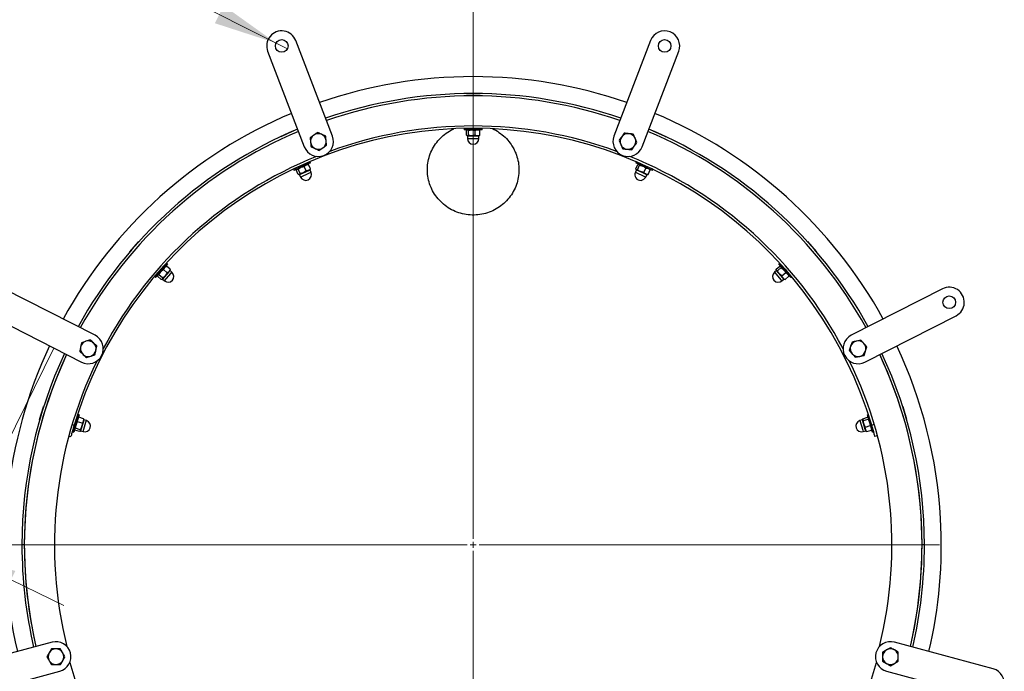
# Model space of a CAD drawing. Units: millimetres. Extents: x 8 to 201, y 4 to 288.
# Drawn here: x 49 to 90, y 237 to 265 of the extents above; entities that cross this region are included whole.
import ezdxf

# ---------------------------------------------------------------- set-up
doc = ezdxf.new("R2010")
doc.units = ezdxf.units.MM
doc.linetypes.add('CENTERX2', pattern=[20.32, 12.7, -2.54, 2.54, -2.54])
doc.styles.add('SLDTEXTSTYLE0', font='TXT', dxfattribs={"width": 0.7})
doc.dimstyles.new('SLDDIMSTYLE0', dxfattribs={"dimtxt": 2.731911, "dimasz": 2.64, "dimexe": 0, "dimexo": 0.0625, "dimgap": 0.682978, "dimtad": 1, "dimlfac": 20, "dimrnd": 1e-09, "dimzin": 12, "dimdsep": 46, "dimtxsty": 'SLDTEXTSTYLE0', "dimsah": 1, "dimcen": 0.09, "dimadec": 0, "dimazin": 3, "dimtfac": 1, "dimtmove": 0, "dimatfit": 0, "dimfxl": 0, "dimfrac": 2, "dimtolj": 1, "dimtzin": 12, "dimarcsym": 0})
doc.dimstyles.new('SLDDIMSTYLE1', dxfattribs={"dimtxt": 2.731911, "dimasz": 2.64, "dimexe": 0, "dimexo": 0.0625, "dimgap": 0.682978, "dimtad": 0, "dimtih": 1, "dimtoh": 1, "dimlfac": 20, "dimrnd": 1e-09, "dimzin": 12, "dimdsep": 46, "dimtxsty": 'SLDTEXTSTYLE0', "dimblk1": 'NONE', "dimsah": 1, "dimcen": 0, "dimadec": 0, "dimazin": 3, "dimtfac": 1, "dimtmove": 0, "dimatfit": 3, "dimldrblk": 'NONE', "dimfxl": 0, "dimfrac": 2, "dimtolj": 1, "dimtzin": 12, "dimarcsym": 0})

# ---------------------------------------------------------------- blocks, each defined once
blk = doc.blocks.new('_D')
at = {"color": 7, "linetype": 'Continuous', "lineweight": 0}
for p, q in [((47.844, 251.896), (43.402, 242.828)), ((43.842, 243.727), (37.602, 246.784)), ((48.206, 245.928), (46.051, 241.531)), ((43.842, 243.727), (46.491, 242.429)), ((46.491, 242.429), (51.053, 240.193))]:
    blk.add_line(p, q, dxfattribs=at)
at = {"color": 7, "linetype": 'Continuous', "lineweight": 18}
for points in [[(43.842, 243.727), (41.651, 245.254), (41.292, 244.522)], [(46.491, 242.429), (48.682, 240.901), (49.041, 241.633)]]:
    blk.add_solid(points, dxfattribs=at)
at = {"color": 7, "linetype": 'Continuous', "lineweight": 18, "insert": (38.802, 249.234), "char_height": 2.1167, "attachment_point": 1, "rotation": 333.8971, "style": 'SLDTEXTSTYLE0'}
blk.add_mtext('59', dxfattribs=at)
blk = doc.blocks.new('_D_1')
at = {"color": 7, "linetype": 'Continuous', "lineweight": 0}
for p, q in [((51.622, 267.717), (36.326, 267.717)), ((59.875, 263.559), (51.622, 267.717)), ((60.343, 263.323), (59.875, 263.559))]:
    blk.add_line(p, q, dxfattribs=at)
at = {"color": 7, "linetype": 'Continuous', "lineweight": 18}
blk.add_solid([(59.875, 263.559), (57.701, 265.111), (57.333, 264.383)], dxfattribs=at)
at = {"color": 7, "linetype": 'Continuous', "lineweight": 18, "char_height": 2.1167, "attachment_point": 1, "style": 'SLDTEXTSTYLE0'}
for s, insert in [('6x', (36.326, 270.445)), ('%%c', (39.489, 270.445)), ('10,50', (43.183, 270.445))]:
    blk.add_mtext(s, dxfattribs=dict(at, insert=insert))
blk = doc.blocks.new('_None')
blk = doc.blocks.new('SW_CENTERMARKSYMBOL_0')
at = {"color": 0, "linetype": 'Continuous', "lineweight": 18}
for p, q in [((0, 0.25), (0, 19.375)), ((-0.25, 0), (-19.375, 0)), ((0, 0), (-0.125, 0)), ((0, 0), (0, 0.125)), ((0, 0), (0, -0.125)), ((0, 0), (0.125, 0)), ((0.25, 0), (19.375, 0)), ((0, -0.25), (0, -19.375))]:
    blk.add_line(p, q, dxfattribs=at)

msp = doc.modelspace()

# ---------------------------------------------------------------- linework, layer by layer
at = {"color": 7, "linetype": 'Continuous', "lineweight": 18}
msp.add_line((68.06476, 256.02978), (68.06476, 268.72978), dxfattribs=at)
at = {"color": 7, "linetype": 'Continuous', "lineweight": 25}
for p, q in [((62.21554, 259.69712), (60.69248, 263.66484)), ((75.43704, 263.66484), (73.91398, 259.69712)), ((59.5255, 263.21688), (61.04857, 259.24916)), ((75.08095, 259.24916), (76.60402, 263.21688)), ((67.78126, 261.46537), (67.78126, 261.46323)), ((67.78126, 261.46537), (68.32942, 261.46537)), ((68.32942, 261.46537), (68.34826, 261.46537)), ((68.34826, 261.46323), (68.34826, 261.46537)), ((60.08061, 259.68287), (60.58008, 259.90874)), ((60.58008, 259.90874), (60.59724, 259.9165)), ((60.59812, 259.91455), (60.59724, 259.9165)), ((67.68976, 260.00634), (67.68976, 259.95634)), ((68.1744, 260.00634), (67.68976, 260.00634)), ((68.1744, 259.95634), (67.68976, 259.95634)), ((67.78362, 259.93401), (67.80348, 259.94459)), ((67.78362, 259.72867), (67.78362, 259.93401)), ((67.81476, 259.95634), (67.80122, 259.94852)), ((67.86745, 259.93401), (68.00803, 259.95634)), ((67.86745, 259.72867), (67.86745, 259.93401)), ((67.92859, 260.01854), (67.94248, 260.00881)), ((67.94248, 260.00881), (67.93896, 260.00634)), ((67.94248, 260.00881), (68.02093, 260.00881)), ((68.02093, 260.00881), (68.18703, 260.00881)), ((68.1486, 259.72867), (68.1486, 259.93401)), ((68.43976, 260.00634), (68.1744, 260.00634)), ((68.43976, 259.95634), (68.1744, 259.95634)), ((68.18703, 260.00881), (68.20069, 260.01837)), ((68.19056, 260.00634), (68.18703, 260.00881)), ((68.3283, 259.94852), (68.31476, 259.95634)), ((68.3459, 259.93401), (68.32604, 259.94459)), ((68.3459, 259.72867), (68.3459, 259.93401)), ((68.43976, 259.95634), (68.43976, 260.00634)), ((74.34483, 259.81597), (74.23453, 259.66417)), ((75.53228, 259.9165), (75.5314, 259.91455)), ((75.53228, 259.9165), (76.03175, 259.69064)), ((60.08061, 259.68287), (60.08149, 259.68092)), ((61.28922, 259.62578), (61.30884, 259.43917)), ((61.93566, 259.69372), (61.76424, 259.77004)), ((61.97489, 259.3205), (61.95527, 259.50711)), ((67.80155, 259.71396), (67.81476, 259.70634)), ((67.81476, 259.70634), (67.82554, 259.70634)), ((67.86745, 259.72867), (67.82554, 259.70634)), ((67.82554, 259.70634), (68.00803, 259.70634)), ((67.82726, 259.70034), (67.82726, 259.59384)), ((68.1486, 259.72867), (68.00803, 259.70634)), ((68.00803, 259.70634), (68.24725, 259.70634)), ((68.24725, 259.70634), (68.31476, 259.70634)), ((68.30226, 259.59384), (68.30226, 259.70034)), ((68.31476, 259.70634), (68.32797, 259.71396)), ((68.32602, 259.71733), (68.3459, 259.72867)), ((74.12424, 259.51237), (74.20056, 259.34095)), ((74.87069, 259.43391), (74.79437, 259.60533)), ((76.03175, 259.69064), (76.04891, 259.68287)), ((76.04803, 259.68092), (76.04891, 259.68287)), ((61.32845, 259.25256), (61.49987, 259.17624)), ((74.6501, 259.13031), (74.76039, 259.28211)), ((61.2818, 258.62479), (61.04001, 258.51545)), ((61.3024, 258.57923), (61.06061, 258.46989)), ((61.3024, 258.57923), (61.2818, 258.62479)), ((74.84772, 258.62479), (74.82712, 258.57923)), ((75.26871, 258.37954), (74.82712, 258.57923)), ((75.28931, 258.4251), (74.84772, 258.62479)), ((61.04001, 258.51545), (60.59842, 258.31576)), ((60.59842, 258.31576), (60.61903, 258.2702)), ((61.06061, 258.46989), (60.61903, 258.2702)), ((60.71375, 258.28853), (60.72749, 258.30635)), ((60.79836, 258.10143), (60.71375, 258.28853)), ((60.73292, 258.3217), (60.7238, 258.309)), ((60.79014, 258.32307), (60.90902, 258.40134)), ((60.87475, 258.13597), (60.79014, 258.32307)), ((60.80422, 258.42656), (60.82768, 258.42214)), ((60.82768, 258.42214), (60.82549, 258.41844)), ((60.82768, 258.42214), (60.89916, 258.45446)), ((60.84575, 258.09835), (61.01203, 258.17355)), ((60.89916, 258.45446), (61.05051, 258.52291)), ((61.01203, 258.17355), (61.23, 258.27212)), ((61.13091, 258.25181), (61.01203, 258.17355)), ((61.13091, 258.25181), (61.0463, 258.43891)), ((61.05051, 258.52291), (61.06257, 258.54324)), ((61.05474, 258.52211), (61.05051, 258.52291)), ((61.20407, 258.52618), (61.1885, 258.52773)), ((61.22608, 258.52021), (61.20362, 258.52167)), ((61.31069, 258.33311), (61.22608, 258.52021)), ((61.23, 258.27212), (61.29151, 258.29994)), ((61.32648, 258.19228), (61.2826, 258.28932)), ((61.29151, 258.29994), (61.30041, 258.31232)), ((61.29725, 258.31459), (61.31069, 258.33311)), ((74.84692, 258.28932), (74.80304, 258.19228)), ((74.81883, 258.33311), (74.90344, 258.52021)), ((74.82911, 258.31232), (74.838, 258.29994)), ((74.838, 258.29994), (74.84782, 258.2955)), ((74.89522, 258.29857), (74.84782, 258.2955)), ((74.84782, 258.2955), (75.0141, 258.2203)), ((74.89522, 258.29857), (74.97983, 258.48567)), ((74.90344, 258.52021), (74.9259, 258.52167)), ((74.94102, 258.52773), (74.92545, 258.52618)), ((74.97983, 258.48567), (75.11711, 258.44809)), ((75.15139, 258.18272), (75.0141, 258.2203)), ((75.0141, 258.2203), (75.23207, 258.12173)), ((75.07447, 258.53057), (75.07901, 258.52291)), ((75.07901, 258.52291), (75.07478, 258.52211)), ((75.07901, 258.52291), (75.15049, 258.49058)), ((75.15049, 258.49058), (75.30184, 258.42214)), ((75.15139, 258.18272), (75.236, 258.36982)), ((75.51049, 258.2702), (75.26871, 258.37954)), ((75.5311, 258.31576), (75.28931, 258.4251)), ((75.30184, 258.42214), (75.31031, 258.42374)), ((75.30403, 258.41844), (75.30184, 258.42214)), ((75.33116, 258.10143), (75.41577, 258.28853)), ((75.40572, 258.309), (75.3966, 258.3217)), ((75.41577, 258.28853), (75.40203, 258.30635)), ((75.51049, 258.2702), (75.5311, 258.31576)), ((60.82076, 258.09542), (60.83593, 258.09391)), ((60.83593, 258.09391), (60.84575, 258.09835)), ((60.87475, 258.13597), (60.84575, 258.09835)), ((60.84979, 258.0936), (60.89368, 257.99656)), ((75.23207, 258.12173), (75.29359, 258.09391)), ((75.23584, 257.99656), (75.27972, 258.0936)), ((75.29359, 258.09391), (75.30876, 258.09542)), ((75.30838, 258.09929), (75.33116, 258.10143)), ((53.79852, 254.88572), (54.16055, 255.29733)), ((54.16055, 255.29733), (54.17299, 255.31147)), ((54.1746, 255.31005), (54.17299, 255.31147)), ((81.95653, 255.31147), (81.95492, 255.31005)), ((81.95653, 255.31147), (82.31856, 254.89986)), ((53.79852, 254.88572), (53.80013, 254.8843)), ((82.31856, 254.89986), (82.33099, 254.88572)), ((82.32939, 254.8843), (82.33099, 254.88572)), ((55.15373, 254.21732), (54.83365, 253.85341)), ((55.19127, 254.1843), (54.8712, 253.82039)), ((54.99871, 254.04481), (55.05052, 254.10372)), ((55.00532, 253.93907), (55.08139, 254.05937)), ((55.05052, 254.10372), (55.16022, 254.22844)), ((55.32898, 254.41657), (55.15373, 254.21732)), ((55.16022, 254.22844), (55.16334, 254.25656)), ((55.1644, 254.22945), (55.16022, 254.22844)), ((55.34518, 254.01456), (55.191, 254.15018)), ((55.36652, 254.38355), (55.19127, 254.1843)), ((55.26911, 253.89426), (55.4271, 254.07389)), ((55.29879, 254.2947), (55.28397, 254.28969)), ((55.3213, 254.29833), (55.30024, 254.2904)), ((55.47549, 254.16271), (55.3213, 254.29833)), ((55.36652, 254.38355), (55.32898, 254.41657)), ((55.4271, 254.07389), (55.47169, 254.12458)), ((55.54791, 254.0409), (55.46794, 254.11123)), ((55.47088, 254.1403), (55.47549, 254.16271)), ((55.47169, 254.12458), (55.47469, 254.13953)), ((80.66158, 254.11123), (80.58161, 254.0409)), ((80.65403, 254.16271), (80.80821, 254.29833)), ((80.65483, 254.13953), (80.65783, 254.12458)), ((80.65783, 254.12458), (80.66495, 254.11649)), ((80.7094, 254.09976), (80.66495, 254.11649)), ((80.66495, 254.11649), (80.78547, 253.97946)), ((80.7094, 254.09976), (80.86358, 254.23538)), ((80.80027, 254.41634), (80.76299, 254.38355)), ((81.08307, 254.01965), (80.76299, 254.38355)), ((80.80821, 254.29833), (80.82928, 254.2904)), ((81.12061, 254.05267), (80.81197, 254.40358)), ((80.84555, 254.28969), (80.83073, 254.2947)), ((80.86358, 254.23538), (80.97319, 254.14457)), ((80.9693, 254.22844), (80.96512, 254.22945)), ((80.96917, 254.22958), (80.9693, 254.22844)), ((80.9693, 254.22844), (81.02111, 254.16953)), ((81.02111, 254.16953), (81.13081, 254.04481)), ((54.83365, 253.85341), (54.8712, 253.82039)), ((54.94995, 253.87612), (54.95512, 253.89803)), ((55.10414, 253.7405), (54.94995, 253.87612)), ((54.95375, 253.91425), (54.95068, 253.89892)), ((54.97109, 254.0381), (54.99871, 254.04481)), ((54.99871, 254.04481), (54.99823, 254.04053)), ((55.15951, 253.80346), (55.00532, 253.93907)), ((55.12702, 253.74426), (55.14147, 253.74914)), ((55.14147, 253.74914), (55.14859, 253.75723)), ((55.14859, 253.75723), (55.26911, 253.89426)), ((55.15951, 253.80346), (55.14859, 253.75723)), ((55.15423, 253.75457), (55.2342, 253.68423)), ((55.34518, 254.01456), (55.26911, 253.89426)), ((80.89508, 253.88866), (80.78547, 253.97946)), ((80.78547, 253.97946), (80.94346, 253.79983)), ((80.89508, 253.88866), (81.04926, 254.02427)), ((80.89532, 253.68423), (80.97529, 253.75457)), ((80.94346, 253.79983), (80.98805, 253.74914)), ((80.98805, 253.74914), (81.0025, 253.74426)), ((81.00374, 253.74794), (81.02538, 253.7405)), ((81.02538, 253.7405), (81.17957, 253.87612)), ((81.25832, 253.82039), (81.08307, 254.01965)), ((81.27164, 253.88096), (81.12061, 254.05267)), ((81.13129, 254.04053), (81.13081, 254.04481)), ((81.13081, 254.04481), (81.1317, 254.04459)), ((81.17957, 253.87612), (81.1744, 253.89803)), ((81.17884, 253.89892), (81.17577, 253.91425)), ((81.25832, 253.82039), (81.29528, 253.8529)), ((52.35494, 251.42138), (48.56816, 253.35084)), ((87.56136, 253.35084), (83.77458, 251.42138)), ((48.00067, 252.23708), (51.78745, 250.30762)), ((84.34207, 250.30762), (88.12885, 252.23708)), ((52.14922, 251.23158), (51.97076, 251.17359)), ((84.17429, 251.22141), (83.99076, 251.1824)), ((52.4281, 250.98047), (52.28866, 251.10602)), ((83.80722, 251.14338), (83.74923, 250.96493)), ((51.71428, 250.74853), (51.85373, 250.62298)), ((51.99317, 250.49742), (52.17162, 250.55541)), ((83.94236, 250.50759), (84.1259, 250.5466)), ((84.30944, 250.58561), (84.36742, 250.76407)), ((50.05116, 247.92623), (50.21143, 248.45044)), ((50.21143, 248.45044), (50.21693, 248.46845)), ((50.21898, 248.46783), (50.21693, 248.46845)), ((85.91259, 248.46845), (85.91054, 248.46783)), ((85.91259, 248.46845), (86.07285, 247.94424)), ((50.05116, 247.92623), (50.05321, 247.9256)), ((51.63896, 248.12937), (51.56138, 247.87561)), ((51.68678, 248.11476), (51.60919, 247.86099)), ((51.68678, 248.11476), (51.63896, 248.12937)), ((51.66167, 248.00588), (51.65023, 247.99522)), ((51.68069, 248.01847), (51.66476, 248.00257)), ((51.87706, 247.95844), (51.68069, 248.01847)), ((51.88209, 247.93611), (51.87706, 247.95844)), ((51.88931, 247.92212), (51.88588, 247.93698)), ((84.24364, 247.93698), (84.24021, 247.92212)), ((84.25246, 247.95844), (84.44883, 248.01847)), ((84.27697, 247.87826), (84.47334, 247.9383)), ((84.4868, 248.12823), (84.44274, 248.11476)), ((84.58444, 247.65129), (84.44274, 248.11476)), ((84.44883, 248.01847), (84.46476, 248.00257)), ((84.47929, 247.99522), (84.46785, 248.00588)), ((84.47334, 247.9383), (84.53579, 247.8104)), ((86.07285, 247.94424), (86.07836, 247.92623)), ((86.07631, 247.9256), (86.07836, 247.92623)), ((51.56138, 247.87561), (51.41968, 247.41215)), ((51.60919, 247.86099), (51.4675, 247.39753)), ((51.49121, 247.65455), (51.51415, 247.72957)), ((51.49121, 247.65455), (51.49254, 247.65046)), ((51.50405, 247.51707), (51.50756, 247.50183)), ((51.51415, 247.72957), (51.56271, 247.88841)), ((51.54081, 247.56093), (51.56055, 247.70189)), ((51.73718, 247.50089), (51.54081, 247.56093)), ((51.56271, 247.88841), (51.5535, 247.91676)), ((51.5661, 247.89106), (51.56271, 247.88841)), ((51.81937, 247.76975), (51.623, 247.82979)), ((51.74627, 247.45428), (51.79963, 247.62879)), ((51.79963, 247.62879), (51.86957, 247.85756)), ((51.81937, 247.76975), (51.79963, 247.62879)), ((51.86957, 247.85756), (51.88931, 247.92212)), ((51.99324, 247.87728), (51.89139, 247.90842)), ((84.23813, 247.90842), (84.13628, 247.87728)), ((84.24021, 247.92212), (84.24336, 247.91182)), ((84.27697, 247.87826), (84.24336, 247.91182)), ((84.24336, 247.91182), (84.29672, 247.7373)), ((84.35917, 247.6094), (84.29672, 247.7373)), ((84.29672, 247.7373), (84.36666, 247.50853)), ((84.35917, 247.6094), (84.55554, 247.66944)), ((84.66202, 247.39753), (84.58444, 247.65129)), ((84.62196, 247.50183), (84.62547, 247.51707)), ((84.70983, 247.41215), (84.63225, 247.66591)), ((84.63698, 247.65046), (84.63831, 247.65455)), ((51.27043, 247.23372), (51.34806, 247.21284)), ((51.41968, 247.41215), (51.4675, 247.39753)), ((51.51629, 247.48075), (51.51198, 247.50285)), ((51.71266, 247.42072), (51.51629, 247.48075)), ((51.73197, 247.43357), (51.74312, 247.44397)), ((51.73718, 247.50089), (51.74627, 247.45428)), ((51.74312, 247.44397), (51.74627, 247.45428)), ((51.75251, 247.45417), (51.85436, 247.42303)), ((84.27516, 247.42303), (84.377, 247.45417)), ((84.36666, 247.50853), (84.3864, 247.44397)), ((84.3864, 247.44397), (84.39755, 247.43357)), ((84.4002, 247.43641), (84.41686, 247.42072)), ((84.41686, 247.42072), (84.61323, 247.48075)), ((84.61323, 247.48075), (84.61754, 247.50285)), ((84.66202, 247.39753), (84.70983, 247.41215)), ((84.86585, 247.24121), (84.76036, 247.21284)), ((49.41476, 242.71537), (49.31476, 242.71537)), ((86.81476, 242.71537), (86.71476, 242.71537)), ((50.56463, 238.67327), (46.45944, 237.57329)), ((89.67007, 237.57329), (85.56489, 238.67327)), ((50.53875, 238.39457), (50.44493, 238.23207)), ((50.91403, 238.39457), (50.72639, 238.39457)), ((85.40313, 238.44485), (85.24063, 238.35103)), ((85.72813, 238.25721), (85.56563, 238.35103)), ((50.53875, 237.74457), (50.72639, 237.74457)), ((50.91403, 237.74457), (51.00785, 237.90707)), ((85.07813, 237.88193), (85.24063, 237.78811)), ((85.40313, 237.69429), (85.56563, 237.78811)), ((46.78297, 236.36588), (50.88815, 237.46586)), ((85.24137, 237.46586), (89.34655, 236.36588))]:
    msp.add_line(p, q, dxfattribs=at)
at = {"color": 8, "linetype": 'Continuous', "lineweight": 25}
for p, q in [((68.23813, 259.70034), (67.82726, 259.70034)), ((67.82726, 259.59384), (68.23813, 259.59384)), ((68.30226, 259.70034), (68.23813, 259.70034)), ((68.23813, 259.59384), (68.30226, 259.59384)), ((61.22416, 258.26289), (60.84979, 258.0936)), ((60.89368, 257.99656), (61.26804, 258.16585)), ((61.2826, 258.28932), (61.22416, 258.26289)), ((61.26804, 258.16585), (61.32648, 258.19228)), ((74.80304, 258.19228), (75.17741, 258.02298)), ((75.22129, 258.12002), (74.84692, 258.28932)), ((75.17741, 258.02298), (75.23584, 257.99656)), ((75.27972, 258.0936), (75.22129, 258.12002)), ((55.42558, 254.06308), (55.15423, 253.75457)), ((55.46794, 254.11123), (55.42558, 254.06308)), ((80.93293, 253.80272), (80.66158, 254.11123)), ((55.2342, 253.68423), (55.50555, 253.99274)), ((55.50555, 253.99274), (55.54791, 254.0409)), ((80.58161, 254.0409), (80.85296, 253.73239)), ((80.85296, 253.73239), (80.89532, 253.68423)), ((80.97529, 253.75457), (80.93293, 253.80272)), ((51.39856, 247.71514), (51.48366, 247.68961)), ((51.87264, 247.84708), (51.75251, 247.45417)), ((51.85436, 247.42303), (51.97449, 247.81595)), ((51.89139, 247.90842), (51.87264, 247.84708)), ((51.97449, 247.81595), (51.99324, 247.87728)), ((84.13628, 247.87728), (84.25641, 247.48437)), ((84.35825, 247.5155), (84.23813, 247.90842)), ((84.377, 247.45417), (84.35825, 247.5155)), ((84.72137, 247.71859), (84.62475, 247.68961)), ((84.25641, 247.48437), (84.27516, 247.42303))]:
    msp.add_line(p, q, dxfattribs=at)
at = {"color": 7, "linetype": 'CENTERX2', "lineweight": 18}
msp.add_line((50.63818, 250.8932), (48.64551, 246.82616), dxfattribs=at)
at = {"color": 7, "linetype": 'Continuous', "lineweight": 25}
for centre in [(60.10899, 263.44086), (76.02053, 263.44086), (87.8451, 252.79396)]:
    msp.add_circle(centre, 0.2625, dxfattribs=at)
for centre, radius, start, end in [((60.10899, 263.44086), 0.625, 21, 201), ((76.02053, 263.44086), 0.625, 339, 159), ((68.06476, 242.71537), 19.45, 70.841441, 109.158559), ((68.06476, 242.71537), 18.75, 70.910213, 109.089787), ((68.06476, 242.71537), 18.65, 70.920459, 109.079541), ((68.06476, 242.71537), 19.45, 112.841441, 151.158559), ((68.06476, 242.71537), 19.45, 28.841441, 67.158559), ((68.05421, 242.71899), 17.3, 16.69752, 163.30248), ((68.06476, 242.71537), 18.75, 112.910213, 151.089787), ((68.06476, 242.71537), 18.65, 112.920459, 151.079541), ((61.63205, 259.47314), 0.325, 66, 126), ((68.06476, 242.71537), 17.4, 69.962433, 110.037567), ((74.49746, 259.47314), 0.325, 84, 144), ((74.49746, 259.47314), 0.325, 24, 84), ((68.06476, 242.71537), 18.65, 28.920459, 67.079541), ((68.06476, 242.71537), 18.75, 28.910213, 67.089787), ((61.63205, 259.47314), 0.625, 201, 21), ((61.63205, 259.47314), 0.325, 126, 186), ((61.63205, 259.47314), 0.325, 186, 246), ((61.63205, 259.47314), 0.325, 6, 66), ((61.63205, 259.47314), 0.325, 306, 6), ((67.82126, 259.70034), 0.006, 0, 90), ((68.06476, 259.59384), 0.2375, 180, 0), ((68.30826, 259.70034), 0.006, 90, 180), ((74.49746, 259.47314), 0.625, 159, 339), ((74.49746, 259.47314), 0.325, 144, 204), ((74.49746, 259.47314), 0.325, 324, 24), ((61.63205, 259.47314), 0.325, 246, 306), ((74.49746, 259.47314), 0.325, 204, 264), ((74.49746, 259.47314), 0.325, 264, 324), ((68.06476, 242.71537), 17.4, 111.962433, 152.037567), ((68.06476, 242.71537), 17.4, 27.962433, 68.037567), ((61.11008, 258.09442), 0.2375, 204.333333, 24.333333), ((61.28806, 258.29179), 0.006, 114.333333, 204.333333), ((75.01944, 258.09442), 0.2375, 155.666667, 335.666667), ((74.84145, 258.29179), 0.006, 335.666667, 65.666667), ((60.84433, 258.09112), 0.006, 24.333333, 114.333333), ((75.28519, 258.09112), 0.006, 65.666667, 155.666667), ((55.4719, 254.11574), 0.006, 138.666667, 228.666667), ((80.65762, 254.11574), 0.006, 311.333333, 41.333333), ((55.15027, 253.75006), 0.006, 48.666667, 138.666667), ((55.39105, 253.86256), 0.2375, 228.666667, 48.666667), ((80.73846, 253.86256), 0.2375, 131.333333, 311.333333), ((80.97925, 253.75006), 0.006, 41.333333, 131.333333), ((87.8451, 252.79396), 0.625, 297, 117), ((52.07119, 250.8645), 0.625, 243, 63), ((84.05833, 250.8645), 0.625, 117, 297), ((68.06476, 242.71537), 19.45, 154.841441, 193.158559), ((52.07119, 250.8645), 0.325, 168, 228), ((52.07119, 250.8645), 0.325, 108, 168), ((52.07119, 250.8645), 0.325, 48, 108), ((52.07119, 250.8645), 0.325, 288, 348), ((52.07119, 250.8645), 0.325, 348, 48), ((84.05833, 250.8645), 0.325, 162, 222), ((84.05833, 250.8645), 0.325, 102, 162), ((84.05833, 250.8645), 0.325, 42, 102), ((84.05833, 250.8645), 0.325, 342, 42), ((68.06476, 242.71537), 19.45, 3.243624, 25.158559), ((68.06476, 242.71537), 18.75, 154.910213, 180), ((68.06476, 242.71537), 18.65, 154.920459, 193.079541), ((68.06476, 242.71537), 18.65, 154.920459, 180), ((52.07119, 250.8645), 0.325, 228, 288), ((84.05833, 250.8645), 0.325, 222, 282), ((84.05833, 250.8645), 0.325, 282, 342), ((68.06476, 242.71537), 18.65, 346.920459, 25.079541), ((68.06476, 242.71537), 18.65, 0, 25.079541), ((68.06476, 242.71537), 18.75, 0, 25.089787), ((68.06476, 242.71537), 17.4, 153.962433, 194.037567), ((68.06476, 242.71537), 17.4, 345.962433, 26.037567), ((51.9238, 247.65016), 0.2375, 253, 73), ((51.89315, 247.91415), 0.006, 163, 253), ((84.20572, 247.65016), 0.2375, 107, 287), ((84.23637, 247.91415), 0.006, 287, 17), ((51.75076, 247.44843), 0.006, 73, 163), ((84.37876, 247.44843), 0.006, 17, 107), ((68.06476, 242.71537), 19.45, 346.841441, 3.243624), ((68.06476, 242.71537), 18.75, 180, 193.089787), ((68.06476, 242.71537), 18.65, 180, 193.079541), ((68.06476, 242.71537), 18.65, 346.920459, 0), ((68.06476, 242.71537), 18.75, 346.910213, 0), ((50.72639, 238.06957), 0.625, 285, 105), ((85.40313, 238.06957), 0.625, 75, 255), ((50.72639, 238.06957), 0.325, 150, 210), ((50.72639, 238.06957), 0.325, 90, 150), ((50.72639, 238.06957), 0.325, 30, 90), ((50.72639, 238.06957), 0.325, 330, 30), ((85.40313, 238.06957), 0.325, 120, 180), ((85.40313, 238.06957), 0.325, 60, 120), ((85.40313, 238.06957), 0.325, 0, 60), ((50.72639, 238.06957), 0.325, 210, 270), ((50.72639, 238.06957), 0.325, 270, 330), ((68.06476, 242.71537), 17.46116, 196.260353, 343.739647), ((85.40313, 238.06957), 0.325, 180, 240), ((85.40313, 238.06957), 0.325, 240, 300), ((85.40313, 238.06957), 0.325, 300, 0), ((89.50831, 236.96959), 0.625, 255, 75)]:
    msp.add_arc(centre, radius, start, end, dxfattribs=at)
for points, knots in [([(61.59283, 259.84636), (61.58177, 259.83832), (61.53232, 259.8024), (61.48092, 259.76506), (61.44102, 259.73607)], [0, 0, 0, 0, 0.22371328, 1, 1, 1, 1]), ([(61.76424, 259.77004), (61.76018, 259.77185), (61.70229, 259.79762), (61.64557, 259.82288), (61.59283, 259.84636)], [0, 0, 0, 0, 0.07021477, 1, 1, 1, 1]), ([(69.83558, 258.9838), (69.86932, 258.88471), (69.93679, 258.68654), (69.97375, 258.37314), (69.96014, 258.05897), (69.89408, 257.751), (69.77663, 257.45883), (69.61257, 257.18905), (69.40461, 256.95044), (69.15917, 256.7477), (68.88194, 256.58892), (68.58065, 256.47677), (68.26374, 256.41727), (67.93992, 256.41043), (67.6192, 256.45907), (67.31047, 256.55997), (67.02376, 256.71237), (66.76679, 256.90965), (66.54821, 257.14787), (66.37315, 257.41766), (66.24791, 257.71267), (66.17387, 258.02236), (66.15459, 258.33912), (66.18775, 258.65314), (66.27422, 258.95627), (66.40916, 259.24071), (66.59052, 259.49875), (66.81322, 259.72282), (67.03787, 259.89109), (67.19587, 259.96386), (67.25769, 259.99233)], [0, 0, 0, 0, 0.03572714, 0.07145368, 0.10718065, 0.14290851, 0.17865864, 0.21441046, 0.25042123, 0.28643366, 0.32281707, 0.3592016, 0.39590558, 0.43260983, 0.46948306, 0.50635559, 0.54319389, 0.58003074, 0.61664892, 0.65326527, 0.68951598, 0.72576521, 0.76166373, 0.79756215, 0.83327218, 0.86898353, 0.90478549, 0.94058947, 0.97675461, 1, 1, 1, 1]), ([(67.82554, 259.95634), (67.82653, 259.95632), (67.84068, 259.956), (67.85456, 259.9446), (67.86745, 259.93401)], [0, 0, 0, 0, 0.07020058, 1, 1, 1, 1]), ([(68.00803, 259.95634), (68.01136, 259.95632), (68.05883, 259.956), (68.10535, 259.9446), (68.1486, 259.93401)], [0, 0, 0, 0, 0.07020058, 1, 1, 1, 1]), ([(68.1486, 259.93401), (68.15629, 259.93715), (68.18843, 259.95027), (68.22184, 259.95372), (68.24725, 259.95634)], [0, 0, 0, 0, 0.23919914, 1, 1, 1, 1]), ([(68.24725, 259.95634), (68.25573, 259.95604), (68.28912, 259.95488), (68.32164, 259.94292), (68.3459, 259.93401)], [0, 0, 0, 0, 0.25407936, 1, 1, 1, 1]), ([(68.86934, 259.99538), (68.88854, 259.98796), (69.00861, 259.94151), (69.20692, 259.80821), (69.45195, 259.5974), (69.6295, 259.37617), (69.75523, 259.16898), (69.8088, 259.04552), (69.83558, 258.9838)], [0, 0, 0, 0, 0.04305472, 0.26928378, 0.49397393, 0.7186504, 0.85932592, 1, 1, 1, 1]), ([(74.53144, 259.79636), (74.51616, 259.79796), (74.45301, 259.8046), (74.39148, 259.81107), (74.34483, 259.81597)], [0, 0, 0, 0, 0.24185142, 1, 1, 1, 1]), ([(74.71805, 259.77674), (74.70445, 259.77817), (74.64367, 259.78456), (74.58049, 259.7912), (74.53144, 259.79636)], [0, 0, 0, 0, 0.22371328, 1, 1, 1, 1]), ([(61.44102, 259.73607), (61.4286, 259.72704), (61.37723, 259.68972), (61.32717, 259.65335), (61.28922, 259.62578)], [0, 0, 0, 0, 0.241851417, 1, 1, 1, 1]), ([(61.30884, 259.43917), (61.3093, 259.43474), (61.31592, 259.37173), (61.32241, 259.30997), (61.32845, 259.25256)], [0, 0, 0, 0, 0.07021477, 1, 1, 1, 1]), ([(61.95527, 259.50711), (61.95481, 259.51153), (61.94819, 259.57455), (61.9417, 259.6363), (61.93566, 259.69372)], [0, 0, 0, 0, 0.07021477, 1, 1, 1, 1]), ([(67.82554, 259.70634), (67.82454, 259.70636), (67.81039, 259.70668), (67.79651, 259.71807), (67.78362, 259.72867)], [0, 0, 0, 0, 0.070200577, 1, 1, 1, 1]), ([(68.00803, 259.70634), (68.00469, 259.70636), (67.95722, 259.70668), (67.91071, 259.71807), (67.86745, 259.72867)], [0, 0, 0, 0, 0.07020058, 1, 1, 1, 1]), ([(68.24725, 259.70634), (68.22184, 259.70896), (68.18843, 259.71241), (68.15629, 259.72553), (68.1486, 259.72867)], [0, 0, 0, 0, 0.76080086, 1, 1, 1, 1]), ([(68.3459, 259.72867), (68.32164, 259.71975), (68.28912, 259.7078), (68.25573, 259.70664), (68.24725, 259.70634)], [0, 0, 0, 0, 0.74592064, 1, 1, 1, 1]), ([(74.23453, 259.66417), (74.23192, 259.66057), (74.19467, 259.60931), (74.15818, 259.55907), (74.12424, 259.51237)], [0, 0, 0, 0, 0.07021477, 1, 1, 1, 1]), ([(74.79437, 259.60533), (74.79256, 259.60939), (74.76678, 259.66728), (74.74153, 259.724), (74.71805, 259.77674)], [0, 0, 0, 0, 0.07021477, 1, 1, 1, 1]), ([(74.76039, 259.28211), (74.76301, 259.28571), (74.80025, 259.33697), (74.83675, 259.3872), (74.87069, 259.43391)], [0, 0, 0, 0, 0.07021477, 1, 1, 1, 1]), ([(61.49987, 259.17624), (61.50393, 259.17443), (61.56182, 259.14865), (61.61854, 259.1234), (61.67128, 259.09992)], [0, 0, 0, 0, 0.07021477, 1, 1, 1, 1]), ([(61.67128, 259.09992), (61.70923, 259.12749), (61.75929, 259.16386), (61.81066, 259.20118), (61.82309, 259.21021)], [0, 0, 0, 0, 0.75814858, 1, 1, 1, 1]), ([(61.82309, 259.21021), (61.86299, 259.2392), (61.91438, 259.27654), (61.96383, 259.31246), (61.97489, 259.3205)], [0, 0, 0, 0, 0.77628672, 1, 1, 1, 1]), ([(74.20056, 259.34095), (74.20237, 259.33688), (74.22814, 259.279), (74.2534, 259.22227), (74.27688, 259.16953)], [0, 0, 0, 0, 0.07021477, 1, 1, 1, 1]), ([(74.27688, 259.16953), (74.32353, 259.16463), (74.38507, 259.15816), (74.44822, 259.15152), (74.46349, 259.14992)], [0, 0, 0, 0, 0.75814858, 1, 1, 1, 1]), ([(74.46349, 259.14992), (74.51254, 259.14476), (74.57573, 259.13812), (74.63651, 259.13173), (74.6501, 259.13031)], [0, 0, 0, 0, 0.77628672, 1, 1, 1, 1]), ([(60.74274, 258.32614), (60.74365, 258.32653), (60.75668, 258.33208), (60.77402, 258.32741), (60.79014, 258.32307)], [0, 0, 0, 0, 0.07020058, 1, 1, 1, 1]), ([(61.01203, 258.17355), (61.00898, 258.17219), (60.9656, 258.15292), (60.91852, 258.14414), (60.87475, 258.13597)], [0, 0, 0, 0, 0.07020058, 1, 1, 1, 1]), ([(60.90902, 258.40134), (60.91206, 258.40269), (60.95545, 258.42196), (61.00253, 258.43075), (61.0463, 258.43891)], [0, 0, 0, 0, 0.07020058, 1, 1, 1, 1]), ([(61.0463, 258.43891), (61.05202, 258.44494), (61.0759, 258.47014), (61.10491, 258.48705), (61.12699, 258.49991)], [0, 0, 0, 0, 0.23919914, 1, 1, 1, 1]), ([(61.12699, 258.49991), (61.13484, 258.50313), (61.16575, 258.51583), (61.2003, 258.51834), (61.22608, 258.52021)], [0, 0, 0, 0, 0.25407936, 1, 1, 1, 1]), ([(61.23, 258.27212), (61.20576, 258.26404), (61.17391, 258.25341), (61.13921, 258.25212), (61.13091, 258.25181)], [0, 0, 0, 0, 0.76080086, 1, 1, 1, 1]), ([(61.31069, 258.33311), (61.29226, 258.31499), (61.26755, 258.2907), (61.23761, 258.27588), (61.23, 258.27212)], [0, 0, 0, 0, 0.74592064, 1, 1, 1, 1]), ([(74.84782, 258.2955), (74.84693, 258.29593), (74.83416, 258.30205), (74.82621, 258.31815), (74.81883, 258.33311)], [0, 0, 0, 0, 0.07020058, 1, 1, 1, 1]), ([(75.0141, 258.2203), (75.01107, 258.22169), (74.96795, 258.24154), (74.93026, 258.27109), (74.89522, 258.29857)], [0, 0, 0, 0, 0.07020058, 1, 1, 1, 1]), ([(74.95083, 258.52329), (74.95173, 258.52286), (74.9645, 258.51673), (74.97244, 258.50064), (74.97983, 258.48567)], [0, 0, 0, 0, 0.07020058, 1, 1, 1, 1]), ([(75.11711, 258.44809), (75.12014, 258.4467), (75.16326, 258.42685), (75.20095, 258.3973), (75.236, 258.36982)], [0, 0, 0, 0, 0.070200577, 1, 1, 1, 1]), ([(75.23207, 258.12173), (75.21, 258.13459), (75.18098, 258.1515), (75.1571, 258.1767), (75.15139, 258.18272)], [0, 0, 0, 0, 0.76080086, 1, 1, 1, 1]), ([(75.236, 258.36982), (75.24429, 258.36952), (75.27899, 258.36823), (75.31085, 258.3576), (75.33509, 258.34952)], [0, 0, 0, 0, 0.23919914, 1, 1, 1, 1]), ([(75.33509, 258.34952), (75.34269, 258.34576), (75.37263, 258.33094), (75.39734, 258.30664), (75.41577, 258.28853)], [0, 0, 0, 0, 0.25407936, 1, 1, 1, 1]), ([(60.84575, 258.09835), (60.84484, 258.09796), (60.83181, 258.09242), (60.81447, 258.09709), (60.79836, 258.10143)], [0, 0, 0, 0, 0.07020058, 1, 1, 1, 1]), ([(75.33116, 258.10143), (75.30539, 258.1033), (75.27083, 258.10581), (75.23993, 258.1185), (75.23207, 258.12173)], [0, 0, 0, 0, 0.74592064, 1, 1, 1, 1]), ([(55.08139, 254.05937), (55.08361, 254.06186), (55.1152, 254.09729), (55.15448, 254.1247), (55.191, 254.15018)], [0, 0, 0, 0, 0.07020058, 1, 1, 1, 1]), ([(55.191, 254.15018), (55.19372, 254.15802), (55.20509, 254.19082), (55.22457, 254.21818), (55.23938, 254.239)], [0, 0, 0, 0, 0.23919914, 1, 1, 1, 1]), ([(55.23938, 254.239), (55.24521, 254.24517), (55.26814, 254.26947), (55.29859, 254.286), (55.3213, 254.29833)], [0, 0, 0, 0, 0.25407936, 1, 1, 1, 1]), ([(55.4271, 254.07389), (55.40835, 254.05654), (55.3837, 254.03373), (55.35262, 254.01826), (55.34518, 254.01456)], [0, 0, 0, 0, 0.76080086, 1, 1, 1, 1]), ([(55.47549, 254.16271), (55.46616, 254.13861), (55.45366, 254.1063), (55.43248, 254.08046), (55.4271, 254.07389)], [0, 0, 0, 0, 0.74592064, 1, 1, 1, 1]), ([(80.66495, 254.11649), (80.66431, 254.11725), (80.6552, 254.12809), (80.65459, 254.14603), (80.65403, 254.16271)], [0, 0, 0, 0, 0.07020058, 1, 1, 1, 1]), ([(80.78547, 253.97946), (80.78329, 253.98198), (80.75217, 254.01783), (80.73001, 254.06029), (80.7094, 254.09976)], [0, 0, 0, 0, 0.07020058, 1, 1, 1, 1]), ([(80.85267, 254.2816), (80.85331, 254.28084), (80.86242, 254.27), (80.86302, 254.25206), (80.86358, 254.23538)], [0, 0, 0, 0, 0.07020058, 1, 1, 1, 1]), ([(80.97319, 254.14457), (80.97537, 254.14206), (81.00649, 254.1062), (81.02865, 254.06375), (81.04926, 254.02427)], [0, 0, 0, 0, 0.07020058, 1, 1, 1, 1]), ([(54.96087, 253.92234), (54.96154, 253.92307), (54.97113, 253.93349), (54.98884, 253.93638), (55.00532, 253.93907)], [0, 0, 0, 0, 0.07020058, 1, 1, 1, 1]), ([(55.14859, 253.75723), (55.14791, 253.7565), (55.13833, 253.74608), (55.12061, 253.74319), (55.10414, 253.7405)], [0, 0, 0, 0, 0.07020058, 1, 1, 1, 1]), ([(55.26911, 253.89426), (55.26689, 253.89177), (55.2353, 253.85634), (55.19603, 253.82894), (55.15951, 253.80346)], [0, 0, 0, 0, 0.070200577, 1, 1, 1, 1]), ([(80.94346, 253.79983), (80.92865, 253.82065), (80.90917, 253.84801), (80.8978, 253.88081), (80.89508, 253.88866)], [0, 0, 0, 0, 0.76080086, 1, 1, 1, 1]), ([(81.02538, 253.7405), (81.00267, 253.75283), (80.97221, 253.76936), (80.94929, 253.79366), (80.94346, 253.79983)], [0, 0, 0, 0, 0.74592064, 1, 1, 1, 1]), ([(81.04926, 254.02427), (81.0567, 254.02057), (81.08778, 254.0051), (81.11243, 253.98229), (81.13118, 253.96494)], [0, 0, 0, 0, 0.23919914, 1, 1, 1, 1]), ([(81.13118, 253.96494), (81.13656, 253.95838), (81.15774, 253.93254), (81.17024, 253.90022), (81.17957, 253.87612)], [0, 0, 0, 0, 0.25407936, 1, 1, 1, 1]), ([(52.28866, 251.10602), (52.28535, 251.109), (52.23827, 251.1514), (52.19212, 251.19295), (52.14922, 251.23158)], [0, 0, 0, 0, 0.07021477, 1, 1, 1, 1]), ([(84.29985, 251.08197), (84.28957, 251.09338), (84.24708, 251.14057), (84.20568, 251.18655), (84.17429, 251.22141)], [0, 0, 0, 0, 0.24185142, 1, 1, 1, 1]), ([(51.75329, 250.93207), (51.7501, 250.91705), (51.7369, 250.85494), (51.72404, 250.79442), (51.71428, 250.74853)], [0, 0, 0, 0, 0.24185142, 1, 1, 1, 1]), ([(51.79231, 251.11561), (51.78946, 251.10224), (51.77676, 251.04246), (51.76355, 250.98031), (51.75329, 250.93207)], [0, 0, 0, 0, 0.22371328, 1, 1, 1, 1]), ([(51.97076, 251.17359), (51.96653, 251.17222), (51.90627, 251.15264), (51.84721, 251.13345), (51.79231, 251.11561)], [0, 0, 0, 0, 0.07021477, 1, 1, 1, 1]), ([(52.35008, 250.61339), (52.35983, 250.65927), (52.3727, 250.7198), (52.3859, 250.78191), (52.38909, 250.79693)], [0, 0, 0, 0, 0.75814858, 1, 1, 1, 1]), ([(52.38909, 250.79693), (52.39934, 250.84517), (52.41255, 250.90731), (52.42526, 250.96709), (52.4281, 250.98047)], [0, 0, 0, 0, 0.776286725, 1, 1, 1, 1]), ([(83.74923, 250.96493), (83.74786, 250.9607), (83.72828, 250.90044), (83.70909, 250.84138), (83.69125, 250.78647)], [0, 0, 0, 0, 0.07021477, 1, 1, 1, 1]), ([(83.69125, 250.78647), (83.72264, 250.75161), (83.76404, 250.70563), (83.80653, 250.65844), (83.8168, 250.64703)], [0, 0, 0, 0, 0.75814858, 1, 1, 1, 1]), ([(83.99076, 251.1824), (83.9864, 251.18147), (83.92442, 251.1683), (83.86369, 251.15539), (83.80722, 251.14338)], [0, 0, 0, 0, 0.07021477, 1, 1, 1, 1]), ([(84.4254, 250.94252), (84.41626, 250.95268), (84.37536, 250.9981), (84.33285, 251.04532), (84.29985, 251.08197)], [0, 0, 0, 0, 0.223713275, 1, 1, 1, 1]), ([(84.36742, 250.76407), (84.36879, 250.7683), (84.38838, 250.82856), (84.40756, 250.88762), (84.4254, 250.94252)], [0, 0, 0, 0, 0.07021477, 1, 1, 1, 1]), ([(51.85373, 250.62298), (51.85703, 250.62), (51.90412, 250.5776), (51.95026, 250.53605), (51.99317, 250.49742)], [0, 0, 0, 0, 0.07021477, 1, 1, 1, 1]), ([(52.17162, 250.55541), (52.17585, 250.55678), (52.23612, 250.57636), (52.29517, 250.59555), (52.35008, 250.61339)], [0, 0, 0, 0, 0.07021477, 1, 1, 1, 1]), ([(83.8168, 250.64703), (83.84981, 250.61038), (83.89232, 250.56317), (83.93321, 250.51775), (83.94236, 250.50759)], [0, 0, 0, 0, 0.77628672, 1, 1, 1, 1]), ([(84.1259, 250.5466), (84.13025, 250.54753), (84.19223, 250.5607), (84.25296, 250.57361), (84.30944, 250.58561)], [0, 0, 0, 0, 0.07021477, 1, 1, 1, 1]), ([(51.623, 247.82979), (51.62225, 247.83806), (51.6191, 247.87263), (51.62557, 247.90559), (51.63049, 247.93066)], [0, 0, 0, 0, 0.23919914, 1, 1, 1, 1]), ([(51.63049, 247.93066), (51.63326, 247.93868), (51.64413, 247.97027), (51.66507, 247.99788), (51.68069, 248.01847)], [0, 0, 0, 0, 0.25407936, 1, 1, 1, 1]), ([(51.87706, 247.95844), (51.87849, 247.93263), (51.88041, 247.89803), (51.87177, 247.86576), (51.86957, 247.85756)], [0, 0, 0, 0, 0.74592064, 1, 1, 1, 1]), ([(84.24336, 247.91182), (84.24309, 247.91278), (84.23926, 247.92641), (84.2461, 247.943), (84.25246, 247.95844)], [0, 0, 0, 0, 0.07020058, 1, 1, 1, 1]), ([(84.48244, 247.98491), (84.48271, 247.98396), (84.48654, 247.97033), (84.4797, 247.95373), (84.47334, 247.9383)], [0, 0, 0, 0, 0.07020058, 1, 1, 1, 1]), ([(51.48366, 247.68961), (51.46775, 247.63601), (51.436, 247.52901), (51.39559, 247.38647), (51.36586, 247.27881), (51.3503, 247.22117), (51.3487, 247.21522), (51.34806, 247.21284)], [0, 0, 0, 0, 0.21446673, 0.42805874, 0.64120384, 0.8561501, 1, 1, 1, 1]), ([(51.5072, 247.52737), (51.50751, 247.52831), (51.51195, 247.54176), (51.5269, 247.55169), (51.54081, 247.56093)], [0, 0, 0, 0, 0.07020058, 1, 1, 1, 1]), ([(51.56055, 247.70189), (51.56155, 247.70507), (51.57573, 247.75037), (51.60023, 247.79152), (51.623, 247.82979)], [0, 0, 0, 0, 0.07020058, 1, 1, 1, 1]), ([(51.79963, 247.62879), (51.79863, 247.62561), (51.78445, 247.58031), (51.75995, 247.53916), (51.73718, 247.50089)], [0, 0, 0, 0, 0.07020058, 1, 1, 1, 1]), ([(51.86957, 247.85756), (51.85963, 247.83403), (51.84657, 247.80309), (51.82462, 247.77619), (51.81937, 247.76975)], [0, 0, 0, 0, 0.76080086, 1, 1, 1, 1]), ([(84.29672, 247.7373), (84.29576, 247.7405), (84.28219, 247.78598), (84.27948, 247.8338), (84.27697, 247.87826)], [0, 0, 0, 0, 0.07020058, 1, 1, 1, 1]), ([(84.36666, 247.50853), (84.36174, 247.5336), (84.35527, 247.56656), (84.35842, 247.60113), (84.35917, 247.6094)], [0, 0, 0, 0, 0.76080086, 1, 1, 1, 1]), ([(84.53579, 247.8104), (84.53675, 247.8072), (84.55032, 247.76171), (84.55302, 247.7139), (84.55554, 247.66944)], [0, 0, 0, 0, 0.070200577, 1, 1, 1, 1]), ([(84.55554, 247.66944), (84.56079, 247.663), (84.58273, 247.6361), (84.5958, 247.60516), (84.60574, 247.58162)], [0, 0, 0, 0, 0.23919914, 1, 1, 1, 1]), ([(84.60574, 247.58162), (84.60793, 247.57343), (84.61658, 247.54116), (84.61466, 247.50656), (84.61323, 247.48075)], [0, 0, 0, 0, 0.25407936, 1, 1, 1, 1]), ([(84.76036, 247.21284), (84.75888, 247.21835), (84.75593, 247.22935), (84.73279, 247.31456), (84.69826, 247.43832), (84.66002, 247.5713), (84.63443, 247.65714), (84.62475, 247.68961)], [0, 0, 0, 0, 0.22013297, 0.43905666, 0.6552136, 0.86957098, 1, 1, 1, 1]), ([(51.74627, 247.45428), (51.74596, 247.45333), (51.74152, 247.43989), (51.72657, 247.42995), (51.71266, 247.42072)], [0, 0, 0, 0, 0.07020058, 1, 1, 1, 1]), ([(84.41686, 247.42072), (84.40124, 247.44131), (84.3803, 247.46892), (84.36942, 247.50051), (84.36666, 247.50853)], [0, 0, 0, 0, 0.74592064, 1, 1, 1, 1]), ([(50.44493, 238.23207), (50.44271, 238.22821), (50.41103, 238.17334), (50.37998, 238.11957), (50.35111, 238.06957)], [0, 0, 0, 0, 0.07021477, 1, 1, 1, 1]), ([(50.72639, 238.39457), (50.72194, 238.39457), (50.65858, 238.39457), (50.59649, 238.39457), (50.53875, 238.39457)], [0, 0, 0, 0, 0.070214766, 1, 1, 1, 1]), ([(51.00785, 238.23207), (50.98319, 238.27478), (50.95142, 238.3298), (50.92087, 238.38273), (50.91403, 238.39457)], [0, 0, 0, 0, 0.77628672, 1, 1, 1, 1]), ([(51.10167, 238.06957), (51.07821, 238.11019), (51.04728, 238.16378), (51.01553, 238.21877), (51.00785, 238.23207)], [0, 0, 0, 0, 0.75814858, 1, 1, 1, 1]), ([(85.24063, 238.35103), (85.23678, 238.3488), (85.1819, 238.31712), (85.12813, 238.28607), (85.07813, 238.25721)], [0, 0, 0, 0, 0.07021477, 1, 1, 1, 1]), ([(85.07813, 238.25721), (85.07813, 238.2103), (85.07813, 238.14842), (85.07813, 238.08492), (85.07813, 238.06957)], [0, 0, 0, 0, 0.75814858, 1, 1, 1, 1]), ([(85.56563, 238.35103), (85.56178, 238.35325), (85.5069, 238.38493), (85.45313, 238.41598), (85.40313, 238.44485)], [0, 0, 0, 0, 0.07021477, 1, 1, 1, 1]), ([(85.72813, 238.06957), (85.72813, 238.08492), (85.72813, 238.14842), (85.72813, 238.2103), (85.72813, 238.25721)], [0, 0, 0, 0, 0.24185142, 1, 1, 1, 1]), ([(50.35111, 238.06957), (50.35795, 238.05773), (50.38851, 238.0048), (50.42027, 237.94978), (50.44493, 237.90707)], [0, 0, 0, 0, 0.22371328, 1, 1, 1, 1]), ([(50.44493, 237.90707), (50.45261, 237.89377), (50.48436, 237.83878), (50.5153, 237.78519), (50.53875, 237.74457)], [0, 0, 0, 0, 0.24185142, 1, 1, 1, 1]), ([(50.72639, 237.74457), (50.73084, 237.74457), (50.7942, 237.74457), (50.8563, 237.74457), (50.91403, 237.74457)], [0, 0, 0, 0, 0.070214766, 1, 1, 1, 1]), ([(51.00785, 237.90707), (51.01007, 237.91092), (51.04176, 237.9658), (51.0728, 238.01957), (51.10167, 238.06957)], [0, 0, 0, 0, 0.07021477, 1, 1, 1, 1]), ([(85.07813, 238.06957), (85.07813, 238.02025), (85.07813, 237.95672), (85.07813, 237.8956), (85.07813, 237.88193)], [0, 0, 0, 0, 0.776286725, 1, 1, 1, 1]), ([(85.24063, 237.78811), (85.24448, 237.78589), (85.29936, 237.7542), (85.35313, 237.72316), (85.40313, 237.69429)], [0, 0, 0, 0, 0.070214766, 1, 1, 1, 1]), ([(85.56563, 237.78811), (85.56948, 237.79033), (85.62436, 237.82202), (85.67813, 237.85306), (85.72813, 237.88193)], [0, 0, 0, 0, 0.070214766, 1, 1, 1, 1]), ([(85.72813, 237.88193), (85.72813, 237.8956), (85.72813, 237.95672), (85.72813, 238.02025), (85.72813, 238.06957)], [0, 0, 0, 0, 0.223713275, 1, 1, 1, 1])]:
    msp.add_open_spline(points, degree=3, knots=knots, dxfattribs=at)

# ---------------------------------------------------------------- block references
at = {"color": 7, "linetype": 'Continuous', "lineweight": 18}
msp.add_blockref('SW_CENTERMARKSYMBOL_0', (68.06476, 242.71537), dxfattribs=at)

# ---------------------------------------------------------------- dimensions: what is measured, and where the dimension line sits
dim = msp.add_diameter_dim_2p(p1=(60.34342, 263.32274), p2=(59.87457, 263.55897), text='6x<>', dimstyle='SLDDIMSTYLE1', dxfattribs=at)
dim.commit()
dim.dimension.update_dxf_attribs({"geometry": '_D_1', "text_midpoint": (43.18045, 269.66102), "dimtype": 163})
dim = msp.add_linear_dim(base=(46.49087, 242.42855), p1=(48.28441, 252.79396), p2=(48.64551, 246.82616), angle=333.897143, dimstyle='SLDDIMSTYLE0', dxfattribs=at)
dim.commit()
dim.dimension.update_dxf_attribs({"geometry": '_D', "text_midpoint": (39.07149, 246.06372), "dimtype": 160})

doc.saveas('drawing.dxf')
